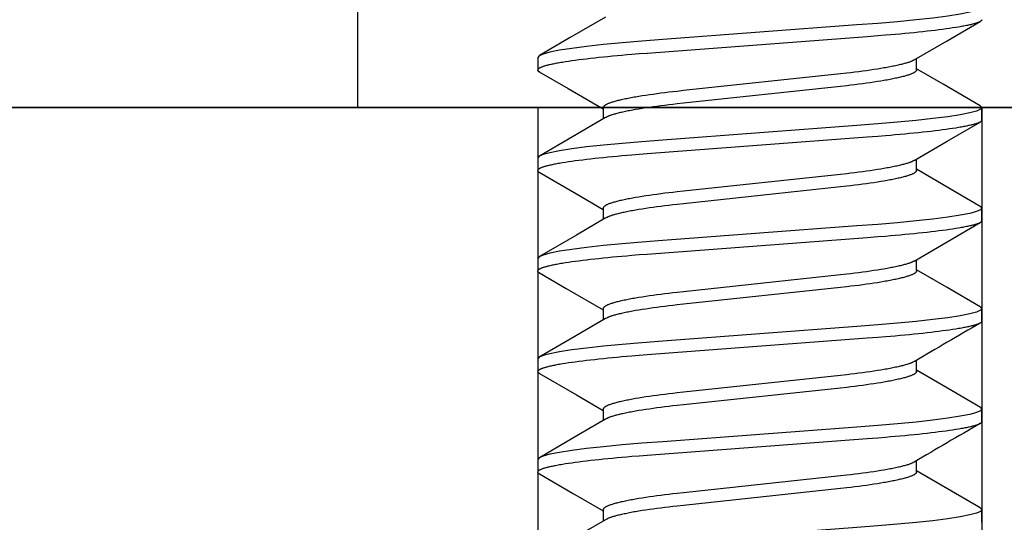
# Model space of a CAD drawing. Extents: x -1 to 19, y -7.5 to 8.8.
# Drawn here: x 4.8 to 5.1, y -3.7 to -3.6 of the extents above; entities that cross this region are included whole.
import ezdxf

# ---------------------------------------------------------------- set-up
doc = ezdxf.new("R2010")
doc.units = 0
doc.header["$MEASUREMENT"] = 0
for name, color, linetype in [('BASE', 7, 'Continuous'), ('HDW-MAGNET', 7, 'Continuous'), ('MAGNET', 7, 'Continuous'), ('TOWERS-2', 7, 'Continuous')]:
    doc.layers.add(name, color=color, linetype=linetype)

msp = doc.modelspace()

# ---------------------------------------------------------------- linework, layer by layer
at = {"layer": 'BASE', "color": 7, "linetype": 'Continuous'}
msp.add_line((1.25009, -3.5957), (7.00009, -3.5957), dxfattribs=at)
at = {"layer": 'BASE', "color": 8, "linetype": 'Continuous'}
for p, q in [((4.95609, -3.5957), (4.95609, -4.36133)), ((5.09409, -3.5957), (5.09409, -4.36133))]:
    msp.add_line(p, q, dxfattribs=at)
at = {"layer": 'HDW-MAGNET', "color": 8, "linetype": 'Continuous'}
for p, q in [((4.95609, -3.58008), (4.95609, -3.58398)), ((5.0738, -3.58398), (5.0738, -3.58047)), ((4.97639, -3.5957), (4.97639, -3.59922)), ((5.09409, -3.59961), (5.09409, -3.5957)), ((4.95609, -3.61133), (4.95609, -3.61523)), ((5.0738, -3.61523), (5.0738, -3.61172)), ((4.97639, -3.62695), (4.97639, -3.63047)), ((5.09409, -3.63086), (5.09409, -3.62695)), ((4.95609, -3.64258), (4.95609, -3.64648)), ((5.0738, -3.64648), (5.0738, -3.64297)), ((4.97639, -3.6582), (4.97639, -3.66172)), ((5.09409, -3.66211), (5.09409, -3.6582)), ((4.95609, -3.67383), (4.95609, -3.67773)), ((5.0738, -3.67773), (5.0738, -3.67422)), ((4.97639, -3.68945), (4.97639, -3.69297)), ((5.09409, -3.69336), (5.09409, -3.68945)), ((4.95609, -3.70508), (4.95609, -3.70898)), ((5.0738, -3.70898), (5.0738, -3.70546)), ((4.97639, -3.7207), (4.97639, -3.72422)), ((5.09409, -3.72461), (5.09409, -3.7207))]:
    msp.add_line(p, q, dxfattribs=at)
for points in [[(5.09357, -3.5639), (5.09369, -3.56395), (5.09409, -3.56445), (5.09369, -3.56496), (5.09243, -3.5655), (5.09031, -3.56607), (5.08731, -3.56666), (5.08349, -3.56726), (5.0789, -3.56785), (5.07366, -3.56843), (5.06789, -3.56898), (5.06172, -3.5695), (5.0552, -3.56999), (4.99499, -3.57454), (4.98847, -3.57503), (4.9823, -3.57555), (4.97653, -3.5761), (4.97129, -3.57668), (4.9667, -3.57727), (4.96288, -3.57787), (4.95988, -3.57846), (4.95775, -3.57903), (4.9565, -3.57957), (4.95609, -3.58008)], [(5.09409, -3.56836), (5.09403, -3.56848), (5.094, -3.56855), (5.09395, -3.56861), (5.0939, -3.56867), (5.09384, -3.56874), (5.09377, -3.5688), (5.09368, -3.56887), (5.09357, -3.56893), (5.09345, -3.569), (5.09332, -3.56907), (5.09317, -3.56913), (5.093, -3.5692), (5.09282, -3.56927), (5.09263, -3.56934), (5.09242, -3.56941), (5.0922, -3.56948), (5.09197, -3.56955), (5.09172, -3.56962), (5.09146, -3.56969), (5.09119, -3.56976), (5.09091, -3.56983), (5.09061, -3.56991), (5.09029, -3.56998), (5.08997, -3.57005), (5.08963, -3.57012), (5.08927, -3.5702), (5.08891, -3.57027), (5.08853, -3.57034), (5.08813, -3.57042), (5.08772, -3.57049), (5.0873, -3.57057), (5.08687, -3.57064), (5.08597, -3.57079), (5.08501, -3.57094), (5.08401, -3.57109), (5.08296, -3.57124), (5.08186, -3.57138), (5.08072, -3.57153), (5.07953, -3.57168), (5.0783, -3.57183), (5.07704, -3.57197), (5.07573, -3.57212), (5.07439, -3.57226), (5.07301, -3.5724), (5.0716, -3.57254), (5.07016, -3.57268), (5.06869, -3.57281), (5.06719, -3.57295), (5.06567, -3.57308), (5.06412, -3.57321), (5.06175, -3.5734), (5.0585, -3.57365), (4.99005, -3.57882), (4.98764, -3.57901), (4.98529, -3.5792), (4.98375, -3.57933), (4.98224, -3.57946), (4.98076, -3.5796), (4.9793, -3.57973), (4.97788, -3.57987), (4.97648, -3.58001), (4.97512, -3.58016), (4.9738, -3.5803), (4.97251, -3.58044), (4.97126, -3.58059), (4.97006, -3.58074), (4.96889, -3.58088), (4.96777, -3.58103), (4.9667, -3.58118), (4.96567, -3.58133), (4.96469, -3.58148), (4.96376, -3.58163), (4.96332, -3.5817), (4.96288, -3.58178), (4.96246, -3.58185), (4.96206, -3.58192), (4.96166, -3.582), (4.96128, -3.58207), (4.96091, -3.58215), (4.96056, -3.58222), (4.96022, -3.58229), (4.95989, -3.58236), (4.95958, -3.58244), (4.95928, -3.58251), (4.95899, -3.58258), (4.95872, -3.58265), (4.95846, -3.58272), (4.95822, -3.58279), (4.95799, -3.58286), (4.95777, -3.58293), (4.95756, -3.583), (4.95737, -3.58307), (4.95719, -3.58314), (4.95703, -3.58321), (4.95688, -3.58328), (4.95674, -3.58334), (4.95662, -3.58341), (4.95651, -3.58347), (4.95641, -3.58354), (4.95633, -3.5836), (4.95627, -3.58367), (4.95621, -3.58373), (4.95617, -3.58379), (4.95613, -3.58385), (4.9561, -3.5839), (4.95609, -3.58396), (4.95608, -3.58401), (4.95607, -3.58406), (4.95607, -3.58411), (4.95608, -3.58415), (4.9561, -3.58419), (4.95612, -3.58423), (4.95615, -3.58427), (4.95618, -3.58431), (4.95622, -3.58434), (4.95627, -3.58437), (4.95632, -3.5844), (4.95637, -3.58443), (4.95649, -3.58448), (4.95662, -3.58454)], [(4.9771, -3.56755), (4.96621, -3.57392), (4.95659, -3.57952)], [(5.07308, -3.58089), (5.08332, -3.5749), (5.09359, -3.56892)], [(5.07299, -3.58089), (5.07278, -3.58101), (5.07266, -3.58108), (5.07255, -3.58114), (5.07242, -3.5812), (5.07229, -3.58127), (5.07214, -3.58134), (5.07197, -3.5814), (5.07179, -3.58147), (5.0716, -3.58154), (5.07139, -3.58162), (5.07116, -3.58169), (5.07091, -3.58177), (5.07065, -3.58184), (5.07038, -3.58192), (5.07009, -3.582), (5.06979, -3.58208), (5.06947, -3.58217), (5.06914, -3.58225), (5.06879, -3.58234), (5.06843, -3.58242), (5.06806, -3.58251), (5.06767, -3.5826), (5.06727, -3.58268), (5.06686, -3.58277), (5.06644, -3.58286), (5.066, -3.58294), (5.06556, -3.58303), (5.0651, -3.58312), (5.06463, -3.5832), (5.06415, -3.58329), (5.06366, -3.58337), (5.06266, -3.58354), (5.06161, -3.58371), (5.06053, -3.58388), (5.05941, -3.58405), (5.05827, -3.58421), (5.05709, -3.58437), (5.05588, -3.58453), (5.05465, -3.58469), (5.05338, -3.58484), (5.0521, -3.58499), (5.05012, -3.58521), (5.00142, -3.59042), (4.9994, -3.59064), (4.99809, -3.59079), (4.9968, -3.59094), (4.99554, -3.59109), (4.99431, -3.59125), (4.9931, -3.59141), (4.99192, -3.59157), (4.99077, -3.59173), (4.98966, -3.5919), (4.98857, -3.59207), (4.98753, -3.59224), (4.98652, -3.59241), (4.98603, -3.59249), (4.98556, -3.59258), (4.98509, -3.59267), (4.98463, -3.59275), (4.98419, -3.59284), (4.98375, -3.59292), (4.98333, -3.59301), (4.98292, -3.5931), (4.98252, -3.59319), (4.98213, -3.59327), (4.98175, -3.59336), (4.98139, -3.59345), (4.98103, -3.59353), (4.9807, -3.59362), (4.98037, -3.5937), (4.98006, -3.59379), (4.97976, -3.59388), (4.97947, -3.59396), (4.97919, -3.59405), (4.97893, -3.59413), (4.97868, -3.59421), (4.97844, -3.5943), (4.97822, -3.59438), (4.97801, -3.59446), (4.97781, -3.59455), (4.97762, -3.59463), (4.97745, -3.59471), (4.97729, -3.59479), (4.97714, -3.59487), (4.97701, -3.59495), (4.97689, -3.59503), (4.97679, -3.5951), (4.97671, -3.59518), (4.97664, -3.59526), (4.97658, -3.59533), (4.97653, -3.59541), (4.97649, -3.59548), (4.97645, -3.59555), (4.97639, -3.5957)], [(4.95658, -3.58454), (4.96557, -3.58977), (4.97639, -3.59609)], [(5.0738, -3.58398), (5.07374, -3.58413), (5.0737, -3.58421), (5.07366, -3.58428), (5.07361, -3.58435), (5.07355, -3.58443), (5.07348, -3.58451), (5.0734, -3.58458), (5.07329, -3.58466), (5.07318, -3.58474), (5.07305, -3.58482), (5.0729, -3.5849), (5.07274, -3.58498), (5.07257, -3.58506), (5.07238, -3.58514), (5.07218, -3.58522), (5.07197, -3.58531), (5.07174, -3.58539), (5.07151, -3.58547), (5.07126, -3.58556), (5.07099, -3.58564), (5.07072, -3.58573), (5.07043, -3.58581), (5.07013, -3.5859), (5.06982, -3.58598), (5.06949, -3.58607), (5.06915, -3.58615), (5.0688, -3.58624), (5.06844, -3.58633), (5.06806, -3.58641), (5.06767, -3.5865), (5.06727, -3.58659), (5.06686, -3.58667), (5.06644, -3.58676), (5.066, -3.58685), (5.06556, -3.58694), (5.0651, -3.58702), (5.06463, -3.58711), (5.06415, -3.58719), (5.06366, -3.58728), (5.06266, -3.58745), (5.06161, -3.58762), (5.06053, -3.58779), (5.05941, -3.58795), (5.05827, -3.58812), (5.05709, -3.58828), (5.05588, -3.58844), (5.05465, -3.58859), (5.05338, -3.58875), (5.0521, -3.5889), (5.05012, -3.58912), (5.00142, -3.59433), (4.9994, -3.59455), (4.99809, -3.5947), (4.9968, -3.59485), (4.99554, -3.595), (4.99431, -3.59516), (4.9931, -3.59531), (4.99192, -3.59548), (4.99077, -3.59564), (4.98966, -3.59581), (4.98858, -3.59597), (4.98753, -3.59614), (4.98652, -3.59631), (4.98603, -3.5964), (4.98556, -3.59649), (4.98509, -3.59657), (4.98463, -3.59666), (4.98418, -3.59674), (4.98375, -3.59683), (4.98333, -3.59692), (4.98292, -3.597), (4.98252, -3.59709), (4.98213, -3.59718), (4.98176, -3.59726), (4.9814, -3.59735), (4.98105, -3.59743), (4.98072, -3.59752), (4.9804, -3.5976), (4.9801, -3.59768), (4.97981, -3.59776), (4.97953, -3.59784), (4.97927, -3.59792), (4.97903, -3.598), (4.9788, -3.59807), (4.97859, -3.59814), (4.97839, -3.59821), (4.97821, -3.59828), (4.97805, -3.59835), (4.9779, -3.59842), (4.97777, -3.59848), (4.97764, -3.59855), (4.97752, -3.59861), (4.97731, -3.59873), (4.9772, -3.5988)], [(5.0936, -3.59515), (5.08206, -3.58842), (5.0738, -3.58359)], [(5.09357, -3.59515), (5.09369, -3.5952), (5.09409, -3.5957), (5.09369, -3.59621), (5.09243, -3.59675), (5.09031, -3.59732), (5.08731, -3.59791), (5.08349, -3.59851), (5.0789, -3.5991), (5.07366, -3.59968), (5.06789, -3.60023), (5.06172, -3.60075), (5.0552, -3.60124), (4.99499, -3.60579), (4.98847, -3.60628), (4.9823, -3.6068), (4.97653, -3.60735), (4.97129, -3.60793), (4.9667, -3.60852), (4.96288, -3.60912), (4.95988, -3.60971), (4.95775, -3.61028), (4.9565, -3.61082), (4.95609, -3.61133)], [(5.09409, -3.59961), (5.09403, -3.59973), (5.094, -3.5998), (5.09395, -3.59986), (5.0939, -3.59992), (5.09384, -3.59999), (5.09377, -3.60005), (5.09368, -3.60012), (5.09357, -3.60018), (5.09345, -3.60025), (5.09332, -3.60032), (5.09317, -3.60038), (5.093, -3.60045), (5.09282, -3.60052), (5.09263, -3.60059), (5.09242, -3.60066), (5.0922, -3.60073), (5.09197, -3.6008), (5.09172, -3.60087), (5.09146, -3.60094), (5.09119, -3.60101), (5.09091, -3.60108), (5.09061, -3.60116), (5.09029, -3.60123), (5.08997, -3.6013), (5.08963, -3.60137), (5.08927, -3.60145), (5.08891, -3.60152), (5.08853, -3.60159), (5.08813, -3.60167), (5.08772, -3.60174), (5.0873, -3.60182), (5.08687, -3.60189), (5.08597, -3.60204), (5.08501, -3.60219), (5.08401, -3.60234), (5.08296, -3.60249), (5.08186, -3.60263), (5.08072, -3.60278), (5.07953, -3.60293), (5.0783, -3.60308), (5.07704, -3.60322), (5.07573, -3.60337), (5.07439, -3.60351), (5.07301, -3.60365), (5.0716, -3.60379), (5.07016, -3.60393), (5.06869, -3.60406), (5.06719, -3.6042), (5.06567, -3.60433), (5.06412, -3.60446), (5.06175, -3.60465), (5.0585, -3.6049), (4.99005, -3.61007), (4.98764, -3.61026), (4.98529, -3.61045), (4.98375, -3.61058), (4.98224, -3.61071), (4.98076, -3.61085), (4.9793, -3.61098), (4.97788, -3.61112), (4.97648, -3.61126), (4.97512, -3.61141), (4.9738, -3.61155), (4.97251, -3.61169), (4.97126, -3.61184), (4.97006, -3.61199), (4.96889, -3.61213), (4.96777, -3.61228), (4.9667, -3.61243), (4.96567, -3.61258), (4.96469, -3.61273), (4.96376, -3.61288), (4.96332, -3.61295), (4.96288, -3.61303), (4.96246, -3.6131), (4.96206, -3.61317), (4.96166, -3.61325), (4.96128, -3.61332), (4.96091, -3.6134), (4.96056, -3.61347), (4.96022, -3.61354), (4.95989, -3.61361), (4.95958, -3.61369), (4.95928, -3.61376), (4.95899, -3.61383), (4.95872, -3.6139), (4.95846, -3.61397), (4.95822, -3.61404), (4.95799, -3.61411), (4.95777, -3.61418), (4.95756, -3.61425), (4.95737, -3.61432), (4.95719, -3.61439), (4.95703, -3.61446), (4.95688, -3.61453), (4.95674, -3.61459), (4.95662, -3.61466), (4.95651, -3.61472), (4.95641, -3.61479), (4.95633, -3.61485), (4.95627, -3.61492), (4.95621, -3.61498), (4.95617, -3.61504), (4.95613, -3.6151), (4.9561, -3.61515), (4.95609, -3.61521), (4.95608, -3.61526), (4.95607, -3.61531), (4.95607, -3.61536), (4.95608, -3.6154), (4.9561, -3.61544), (4.95612, -3.61548), (4.95615, -3.61552), (4.95618, -3.61556), (4.95622, -3.61559), (4.95627, -3.61562), (4.95632, -3.61565), (4.95638, -3.61568), (4.95649, -3.61574), (4.95662, -3.61579)], [(4.97711, -3.5988), (4.96687, -3.60478), (4.95659, -3.61077)], [(5.07307, -3.61214), (5.08331, -3.60615), (5.09359, -3.60017)], [(5.07298, -3.61214), (5.07277, -3.61227), (5.07266, -3.61233), (5.07254, -3.61239), (5.07242, -3.61246), (5.07228, -3.61252), (5.07213, -3.61259), (5.07197, -3.61265), (5.07179, -3.61272), (5.0716, -3.61279), (5.07138, -3.61287), (5.07116, -3.61294), (5.07091, -3.61302), (5.07065, -3.61309), (5.07038, -3.61317), (5.07009, -3.61325), (5.06979, -3.61333), (5.06947, -3.61342), (5.06914, -3.6135), (5.06879, -3.61359), (5.06843, -3.61367), (5.06806, -3.61376), (5.06767, -3.61385), (5.06727, -3.61393), (5.06686, -3.61402), (5.06644, -3.61411), (5.066, -3.61419), (5.06556, -3.61428), (5.0651, -3.61437), (5.06463, -3.61445), (5.06415, -3.61454), (5.06366, -3.61462), (5.06266, -3.61479), (5.06161, -3.61496), (5.06053, -3.61513), (5.05941, -3.6153), (5.05827, -3.61546), (5.05709, -3.61562), (5.05588, -3.61578), (5.05465, -3.61594), (5.05338, -3.61609), (5.0521, -3.61624), (5.05012, -3.61646), (5.00142, -3.62167), (4.9994, -3.62189), (4.99809, -3.62204), (4.9968, -3.62219), (4.99554, -3.62234), (4.99431, -3.6225), (4.9931, -3.62266), (4.99192, -3.62282), (4.99077, -3.62298), (4.98966, -3.62315), (4.98857, -3.62332), (4.98753, -3.62349), (4.98652, -3.62366), (4.98603, -3.62374), (4.98556, -3.62383), (4.98509, -3.62392), (4.98463, -3.624), (4.98419, -3.62409), (4.98375, -3.62417), (4.98333, -3.62426), (4.98292, -3.62435), (4.98252, -3.62444), (4.98213, -3.62452), (4.98175, -3.62461), (4.98139, -3.6247), (4.98103, -3.62478), (4.9807, -3.62487), (4.98037, -3.62495), (4.98006, -3.62504), (4.97976, -3.62513), (4.97947, -3.62521), (4.97919, -3.6253), (4.97893, -3.62538), (4.97868, -3.62546), (4.97844, -3.62555), (4.97822, -3.62563), (4.97801, -3.62571), (4.97781, -3.6258), (4.97762, -3.62588), (4.97745, -3.62596), (4.97729, -3.62604), (4.97714, -3.62612), (4.97701, -3.6262), (4.97689, -3.62628), (4.97679, -3.62635), (4.97671, -3.62643), (4.97664, -3.62651), (4.97658, -3.62658), (4.97653, -3.62666), (4.97649, -3.62673), (4.97645, -3.6268), (4.97639, -3.62695)], [(4.95658, -3.61579), (4.96812, -3.62251), (4.97639, -3.62734)], [(5.0738, -3.61523), (5.07374, -3.61538), (5.0737, -3.61546), (5.07366, -3.61553), (5.07361, -3.6156), (5.07355, -3.61568), (5.07348, -3.61576), (5.0734, -3.61583), (5.07329, -3.61591), (5.07318, -3.61599), (5.07305, -3.61607), (5.0729, -3.61615), (5.07274, -3.61623), (5.07257, -3.61631), (5.07238, -3.61639), (5.07218, -3.61647), (5.07197, -3.61656), (5.07174, -3.61664), (5.07151, -3.61672), (5.07126, -3.61681), (5.07099, -3.61689), (5.07072, -3.61698), (5.07043, -3.61706), (5.07013, -3.61715), (5.06982, -3.61723), (5.06949, -3.61732), (5.06915, -3.6174), (5.0688, -3.61749), (5.06844, -3.61758), (5.06806, -3.61766), (5.06767, -3.61775), (5.06727, -3.61784), (5.06686, -3.61792), (5.06644, -3.61801), (5.066, -3.6181), (5.06556, -3.61819), (5.0651, -3.61827), (5.06463, -3.61836), (5.06415, -3.61844), (5.06366, -3.61853), (5.06266, -3.6187), (5.06161, -3.61887), (5.06053, -3.61904), (5.05941, -3.6192), (5.05827, -3.61937), (5.05709, -3.61953), (5.05588, -3.61969), (5.05465, -3.61984), (5.05338, -3.62), (5.0521, -3.62015), (5.05012, -3.62037), (5.00142, -3.62558), (4.9994, -3.6258), (4.99809, -3.62595), (4.9968, -3.6261), (4.99554, -3.62625), (4.99431, -3.62641), (4.9931, -3.62656), (4.99192, -3.62673), (4.99077, -3.62689), (4.98966, -3.62706), (4.98858, -3.62722), (4.98753, -3.62739), (4.98652, -3.62756), (4.98603, -3.62765), (4.98556, -3.62774), (4.98509, -3.62782), (4.98463, -3.62791), (4.98418, -3.62799), (4.98375, -3.62808), (4.98333, -3.62817), (4.98292, -3.62825), (4.98252, -3.62834), (4.98213, -3.62843), (4.98176, -3.62851), (4.9814, -3.6286), (4.98105, -3.62868), (4.98072, -3.62877), (4.9804, -3.62885), (4.98009, -3.62893), (4.9798, -3.62902), (4.97953, -3.62909), (4.97927, -3.62917), (4.97902, -3.62925), (4.97879, -3.62932), (4.97858, -3.6294), (4.97838, -3.62947), (4.9782, -3.62954), (4.97803, -3.62961), (4.97788, -3.62968), (4.97774, -3.62974), (4.97762, -3.62981), (4.9775, -3.62987), (4.97728, -3.63), (4.97717, -3.63006)], [(5.0936, -3.6264), (5.08333, -3.62041), (5.0738, -3.61484)], [(5.09357, -3.6264), (5.09369, -3.62645), (5.09409, -3.62695), (5.09369, -3.62746), (5.09243, -3.628), (5.09031, -3.62857), (5.08731, -3.62916), (5.08349, -3.62976), (5.0789, -3.63035), (5.07366, -3.63093), (5.06789, -3.63148), (5.06172, -3.632), (5.0552, -3.63249), (4.99499, -3.63704), (4.98847, -3.63753), (4.9823, -3.63805), (4.97653, -3.6386), (4.97129, -3.63918), (4.9667, -3.63977), (4.96288, -3.64037), (4.95988, -3.64096), (4.95775, -3.64153), (4.9565, -3.64207), (4.95609, -3.64258)], [(5.09409, -3.63086), (5.09403, -3.63098), (5.094, -3.63105), (5.09395, -3.63111), (5.0939, -3.63117), (5.09384, -3.63124), (5.09377, -3.6313), (5.09368, -3.63137), (5.09357, -3.63143), (5.09345, -3.6315), (5.09332, -3.63157), (5.09317, -3.63163), (5.093, -3.6317), (5.09282, -3.63177), (5.09263, -3.63184), (5.09242, -3.63191), (5.0922, -3.63198), (5.09197, -3.63205), (5.09172, -3.63212), (5.09146, -3.63219), (5.09119, -3.63226), (5.09091, -3.63233), (5.09061, -3.63241), (5.09029, -3.63248), (5.08997, -3.63255), (5.08963, -3.63262), (5.08927, -3.6327), (5.08891, -3.63277), (5.08853, -3.63284), (5.08813, -3.63292), (5.08772, -3.63299), (5.0873, -3.63307), (5.08687, -3.63314), (5.08597, -3.63329), (5.08501, -3.63344), (5.08401, -3.63359), (5.08296, -3.63374), (5.08186, -3.63388), (5.08072, -3.63403), (5.07953, -3.63418), (5.0783, -3.63433), (5.07704, -3.63447), (5.07573, -3.63462), (5.07439, -3.63476), (5.07301, -3.6349), (5.0716, -3.63504), (5.07016, -3.63518), (5.06869, -3.63531), (5.06719, -3.63545), (5.06567, -3.63558), (5.06412, -3.63571), (5.06175, -3.6359), (5.0585, -3.63615), (4.99005, -3.64132), (4.98764, -3.64151), (4.98529, -3.6417), (4.98375, -3.64183), (4.98224, -3.64196), (4.98076, -3.6421), (4.9793, -3.64223), (4.97788, -3.64237), (4.97648, -3.64251), (4.97512, -3.64266), (4.9738, -3.6428), (4.97251, -3.64294), (4.97126, -3.64309), (4.97006, -3.64324), (4.96889, -3.64338), (4.96777, -3.64353), (4.9667, -3.64368), (4.96567, -3.64383), (4.96469, -3.64398), (4.96376, -3.64413), (4.96332, -3.6442), (4.96288, -3.64428), (4.96246, -3.64435), (4.96206, -3.64442), (4.96166, -3.6445), (4.96128, -3.64457), (4.96091, -3.64465), (4.96056, -3.64472), (4.96022, -3.64479), (4.95989, -3.64486), (4.95958, -3.64494), (4.95928, -3.64501), (4.95899, -3.64508), (4.95872, -3.64515), (4.95846, -3.64522), (4.95822, -3.64529), (4.95799, -3.64536), (4.95777, -3.64543), (4.95756, -3.6455), (4.95737, -3.64557), (4.95719, -3.64564), (4.95703, -3.64571), (4.95688, -3.64578), (4.95674, -3.64584), (4.95662, -3.64591), (4.95651, -3.64597), (4.95641, -3.64604), (4.95633, -3.6461), (4.95627, -3.64617), (4.95621, -3.64623), (4.95617, -3.64629), (4.95613, -3.64635), (4.9561, -3.6464), (4.95609, -3.64646), (4.95608, -3.64651), (4.95607, -3.64656), (4.95607, -3.64661), (4.95608, -3.64665), (4.9561, -3.64669), (4.95612, -3.64673), (4.95615, -3.64677), (4.95619, -3.64681), (4.95623, -3.64684), (4.95628, -3.64687), (4.95633, -3.6469), (4.95638, -3.64693), (4.9565, -3.64699), (4.95663, -3.64704)], [(4.97708, -3.63006), (4.96811, -3.63531), (4.95659, -3.64202)], [(5.07309, -3.64338), (5.08333, -3.6374), (5.09361, -3.63141)], [(5.073, -3.64338), (5.07279, -3.64351), (5.07267, -3.64357), (5.07256, -3.64364), (5.07243, -3.6437), (5.07229, -3.64377), (5.07214, -3.64383), (5.07198, -3.6439), (5.0718, -3.64397), (5.0716, -3.64404), (5.07139, -3.64411), (5.07116, -3.64419), (5.07092, -3.64427), (5.07066, -3.64434), (5.07038, -3.64442), (5.07009, -3.6445), (5.06979, -3.64458), (5.06947, -3.64467), (5.06914, -3.64475), (5.06879, -3.64484), (5.06843, -3.64492), (5.06806, -3.64501), (5.06767, -3.6451), (5.06727, -3.64518), (5.06686, -3.64527), (5.06644, -3.64536), (5.066, -3.64544), (5.06556, -3.64553), (5.0651, -3.64562), (5.06463, -3.6457), (5.06415, -3.64579), (5.06366, -3.64587), (5.06266, -3.64604), (5.06161, -3.64621), (5.06053, -3.64638), (5.05941, -3.64655), (5.05827, -3.64671), (5.05709, -3.64687), (5.05588, -3.64703), (5.05465, -3.64719), (5.05338, -3.64734), (5.0521, -3.64749), (5.05012, -3.64771), (5.00142, -3.65292), (4.9994, -3.65314), (4.99809, -3.65329), (4.9968, -3.65344), (4.99554, -3.65359), (4.99431, -3.65375), (4.9931, -3.65391), (4.99192, -3.65407), (4.99077, -3.65423), (4.98966, -3.6544), (4.98857, -3.65457), (4.98753, -3.65474), (4.98652, -3.65491), (4.98603, -3.65499), (4.98556, -3.65508), (4.98509, -3.65517), (4.98463, -3.65525), (4.98419, -3.65534), (4.98375, -3.65542), (4.98333, -3.65551), (4.98292, -3.6556), (4.98252, -3.65569), (4.98213, -3.65577), (4.98175, -3.65586), (4.98139, -3.65595), (4.98103, -3.65603), (4.9807, -3.65612), (4.98037, -3.6562), (4.98006, -3.65629), (4.97976, -3.65638), (4.97947, -3.65646), (4.97919, -3.65655), (4.97893, -3.65663), (4.97868, -3.65671), (4.97844, -3.6568), (4.97822, -3.65688), (4.97801, -3.65696), (4.97781, -3.65705), (4.97762, -3.65713), (4.97745, -3.65721), (4.97729, -3.65729), (4.97714, -3.65737), (4.97701, -3.65745), (4.97689, -3.65753), (4.97679, -3.6576), (4.97671, -3.65768), (4.97664, -3.65776), (4.97658, -3.65783), (4.97653, -3.65791), (4.97649, -3.65798), (4.97645, -3.65805), (4.97639, -3.6582)], [(5.0738, -3.64648), (5.07374, -3.64663), (5.0737, -3.64671), (5.07366, -3.64678), (5.07361, -3.64685), (5.07355, -3.64693), (5.07348, -3.64701), (5.0734, -3.64708), (5.07329, -3.64716), (5.07318, -3.64724), (5.07305, -3.64732), (5.0729, -3.6474), (5.07274, -3.64748), (5.07257, -3.64756), (5.07238, -3.64764), (5.07218, -3.64772), (5.07197, -3.64781), (5.07174, -3.64789), (5.07151, -3.64797), (5.07126, -3.64806), (5.07099, -3.64814), (5.07072, -3.64823), (5.07043, -3.64831), (5.07013, -3.6484), (5.06982, -3.64848), (5.06949, -3.64857), (5.06915, -3.64865), (5.0688, -3.64874), (5.06844, -3.64883), (5.06806, -3.64891), (5.06767, -3.649), (5.06727, -3.64909), (5.06686, -3.64917), (5.06644, -3.64926), (5.066, -3.64935), (5.06556, -3.64944), (5.0651, -3.64952), (5.06463, -3.64961), (5.06415, -3.64969), (5.06366, -3.64978), (5.06266, -3.64995), (5.06161, -3.65012), (5.06053, -3.65029), (5.05941, -3.65045), (5.05827, -3.65062), (5.05709, -3.65078), (5.05588, -3.65094), (5.05465, -3.65109), (5.05338, -3.65125), (5.0521, -3.6514), (5.05012, -3.65162), (5.00142, -3.65683), (4.9994, -3.65705), (4.99809, -3.6572), (4.9968, -3.65735), (4.99554, -3.6575), (4.99431, -3.65766), (4.9931, -3.65781), (4.99192, -3.65798), (4.99077, -3.65814), (4.98966, -3.65831), (4.98858, -3.65847), (4.98753, -3.65864), (4.98652, -3.65881), (4.98603, -3.6589), (4.98556, -3.65899), (4.98509, -3.65907), (4.98463, -3.65916), (4.98418, -3.65924), (4.98375, -3.65933), (4.98333, -3.65942), (4.98292, -3.6595), (4.98252, -3.65959), (4.98213, -3.65968), (4.98176, -3.65976), (4.9814, -3.65985), (4.98105, -3.65993), (4.98072, -3.66002), (4.9804, -3.6601), (4.9801, -3.66018), (4.97981, -3.66026), (4.97953, -3.66034), (4.97927, -3.66042), (4.97903, -3.6605), (4.9788, -3.66057), (4.97859, -3.66064), (4.97839, -3.66072), (4.97821, -3.66078), (4.97805, -3.66085), (4.9779, -3.66092), (4.97776, -3.66098), (4.97763, -3.66105), (4.97752, -3.66111), (4.9773, -3.66124), (4.97719, -3.6613)], [(5.09359, -3.65764), (5.08332, -3.65166), (5.0738, -3.64609)], [(4.95659, -3.64704), (4.96493, -3.65189), (4.97639, -3.65859)], [(5.09355, -3.65764), (5.09369, -3.6577), (5.09409, -3.6582), (5.09369, -3.65871), (5.09243, -3.65925), (5.09031, -3.65982), (5.08731, -3.66041), (5.08349, -3.66101), (5.0789, -3.6616), (5.07366, -3.66218), (5.06789, -3.66273), (5.06172, -3.66325), (5.0552, -3.66374), (4.99499, -3.66829), (4.98847, -3.66878), (4.9823, -3.6693), (4.97653, -3.66985), (4.97129, -3.67043), (4.9667, -3.67102), (4.96288, -3.67162), (4.95988, -3.67221), (4.95775, -3.67278), (4.9565, -3.67332), (4.95609, -3.67383)], [(4.97711, -3.6613), (4.96812, -3.66655), (4.95658, -3.67327)], [(5.09409, -3.66211), (5.09403, -3.66223), (5.094, -3.6623), (5.09395, -3.66236), (5.0939, -3.66242), (5.09384, -3.66249), (5.09377, -3.66255), (5.09368, -3.66262), (5.09357, -3.66268), (5.09345, -3.66275), (5.09332, -3.66282), (5.09317, -3.66288), (5.093, -3.66295), (5.09282, -3.66302), (5.09263, -3.66309), (5.09242, -3.66316), (5.0922, -3.66323), (5.09197, -3.6633), (5.09172, -3.66337), (5.09146, -3.66344), (5.09119, -3.66351), (5.09091, -3.66358), (5.09061, -3.66366), (5.09029, -3.66373), (5.08997, -3.6638), (5.08963, -3.66387), (5.08927, -3.66395), (5.08891, -3.66402), (5.08853, -3.66409), (5.08813, -3.66417), (5.08772, -3.66424), (5.0873, -3.66432), (5.08687, -3.66439), (5.08597, -3.66454), (5.08501, -3.66469), (5.08401, -3.66484), (5.08296, -3.66499), (5.08186, -3.66513), (5.08072, -3.66528), (5.07953, -3.66543), (5.0783, -3.66558), (5.07704, -3.66572), (5.07573, -3.66587), (5.07439, -3.66601), (5.07301, -3.66615), (5.0716, -3.66629), (5.07016, -3.66643), (5.06869, -3.66656), (5.06719, -3.6667), (5.06567, -3.66683), (5.06412, -3.66696), (5.06175, -3.66715), (5.0585, -3.6674), (4.99005, -3.67257), (4.98764, -3.67276), (4.98529, -3.67295), (4.98375, -3.67308), (4.98224, -3.67321), (4.98076, -3.67335), (4.9793, -3.67348), (4.97788, -3.67362), (4.97648, -3.67376), (4.97512, -3.67391), (4.9738, -3.67405), (4.97251, -3.67419), (4.97126, -3.67434), (4.97006, -3.67449), (4.96889, -3.67463), (4.96777, -3.67478), (4.9667, -3.67493), (4.96567, -3.67508), (4.96469, -3.67523), (4.96376, -3.67538), (4.96332, -3.67545), (4.96288, -3.67553), (4.96246, -3.6756), (4.96206, -3.67567), (4.96166, -3.67575), (4.96128, -3.67582), (4.96091, -3.6759), (4.96056, -3.67597), (4.96022, -3.67604), (4.95989, -3.67611), (4.95958, -3.67619), (4.95928, -3.67626), (4.95899, -3.67633), (4.95872, -3.6764), (4.95846, -3.67647), (4.95822, -3.67654), (4.95799, -3.67661), (4.95777, -3.67668), (4.95756, -3.67675), (4.95737, -3.67682), (4.95719, -3.67689), (4.95703, -3.67696), (4.95688, -3.67703), (4.95674, -3.67709), (4.95662, -3.67716), (4.95651, -3.67722), (4.95641, -3.67729), (4.95633, -3.67735), (4.95627, -3.67742), (4.95621, -3.67748), (4.95617, -3.67754), (4.95613, -3.6776), (4.9561, -3.67765), (4.95609, -3.67771), (4.95608, -3.67776), (4.95607, -3.67781), (4.95607, -3.67786), (4.95608, -3.6779), (4.9561, -3.67794), (4.95612, -3.67799), (4.95615, -3.67802), (4.95619, -3.67806), (4.95623, -3.67809), (4.95628, -3.67813), (4.95633, -3.67816), (4.95639, -3.67819), (4.95651, -3.67824), (4.95664, -3.6783)], [(5.07301, -3.67463), (5.0728, -3.67475), (5.07269, -3.67482), (5.07257, -3.67488), (5.07244, -3.67495), (5.0723, -3.67501), (5.07215, -3.67508), (5.07199, -3.67515), (5.07181, -3.67522), (5.07161, -3.67529), (5.07139, -3.67536), (5.07117, -3.67544), (5.07092, -3.67551), (5.07066, -3.67559), (5.07038, -3.67567), (5.07009, -3.67575), (5.06979, -3.67583), (5.06947, -3.67592), (5.06914, -3.676), (5.06879, -3.67609), (5.06843, -3.67617), (5.06806, -3.67626), (5.06767, -3.67635), (5.06727, -3.67643), (5.06686, -3.67652), (5.06644, -3.67661), (5.066, -3.67669), (5.06556, -3.67678), (5.0651, -3.67687), (5.06463, -3.67695), (5.06415, -3.67704), (5.06366, -3.67712), (5.06266, -3.67729), (5.06161, -3.67746), (5.06053, -3.67763), (5.05941, -3.6778), (5.05827, -3.67796), (5.05709, -3.67812), (5.05588, -3.67828), (5.05465, -3.67844), (5.05338, -3.67859), (5.0521, -3.67874), (5.05012, -3.67896), (5.00142, -3.68417), (4.9994, -3.68439), (4.99809, -3.68454), (4.9968, -3.68469), (4.99554, -3.68484), (4.99431, -3.685), (4.9931, -3.68516), (4.99192, -3.68532), (4.99077, -3.68548), (4.98966, -3.68565), (4.98857, -3.68582), (4.98753, -3.68599), (4.98652, -3.68616), (4.98603, -3.68624), (4.98556, -3.68633), (4.98509, -3.68642), (4.98463, -3.6865), (4.98419, -3.68659), (4.98375, -3.68667), (4.98333, -3.68676), (4.98292, -3.68685), (4.98252, -3.68694), (4.98213, -3.68702), (4.98175, -3.68711), (4.98139, -3.6872), (4.98103, -3.68728), (4.9807, -3.68737), (4.98037, -3.68745), (4.98006, -3.68754), (4.97976, -3.68763), (4.97947, -3.68771), (4.97919, -3.6878), (4.97893, -3.68788), (4.97868, -3.68796), (4.97844, -3.68805), (4.97822, -3.68813), (4.97801, -3.68821), (4.97781, -3.6883), (4.97762, -3.68838), (4.97745, -3.68846), (4.97729, -3.68854), (4.97714, -3.68862), (4.97701, -3.6887), (4.97689, -3.68878), (4.97679, -3.68885), (4.97671, -3.68893), (4.97664, -3.68901), (4.97658, -3.68908), (4.97653, -3.68916), (4.97649, -3.68923), (4.97645, -3.6893), (4.97639, -3.68945)], [(4.9566, -3.6783), (4.96814, -3.68502), (4.97639, -3.68984)], [(5.0738, -3.67773), (5.07374, -3.67788), (5.0737, -3.67796), (5.07366, -3.67803), (5.07361, -3.6781), (5.07355, -3.67818), (5.07348, -3.67826), (5.0734, -3.67833), (5.07329, -3.67841), (5.07318, -3.67849), (5.07305, -3.67857), (5.0729, -3.67865), (5.07274, -3.67873), (5.07257, -3.67881), (5.07238, -3.67889), (5.07218, -3.67897), (5.07197, -3.67906), (5.07174, -3.67914), (5.07151, -3.67922), (5.07126, -3.67931), (5.07099, -3.67939), (5.07072, -3.67948), (5.07043, -3.67956), (5.07013, -3.67965), (5.06982, -3.67973), (5.06949, -3.67982), (5.06915, -3.6799), (5.0688, -3.67999), (5.06844, -3.68008), (5.06806, -3.68016), (5.06767, -3.68025), (5.06727, -3.68034), (5.06686, -3.68042), (5.06644, -3.68051), (5.066, -3.6806), (5.06556, -3.68069), (5.0651, -3.68077), (5.06463, -3.68086), (5.06415, -3.68094), (5.06366, -3.68103), (5.06266, -3.6812), (5.06161, -3.68137), (5.06053, -3.68154), (5.05941, -3.6817), (5.05827, -3.68187), (5.05709, -3.68203), (5.05588, -3.68219), (5.05465, -3.68234), (5.05338, -3.6825), (5.0521, -3.68265), (5.05012, -3.68287), (5.00142, -3.68808), (4.9994, -3.6883), (4.99809, -3.68845), (4.9968, -3.6886), (4.99554, -3.68875), (4.99431, -3.68891), (4.9931, -3.68906), (4.99192, -3.68923), (4.99077, -3.68939), (4.98966, -3.68956), (4.98858, -3.68972), (4.98753, -3.68989), (4.98652, -3.69006), (4.98603, -3.69015), (4.98556, -3.69024), (4.98509, -3.69032), (4.98463, -3.69041), (4.98418, -3.69049), (4.98375, -3.69058), (4.98333, -3.69067), (4.98292, -3.69075), (4.98252, -3.69084), (4.98213, -3.69093), (4.98176, -3.69101), (4.9814, -3.6911), (4.98105, -3.69118), (4.98072, -3.69127), (4.9804, -3.69135), (4.9801, -3.69143), (4.97981, -3.69151), (4.97953, -3.69159), (4.97927, -3.69167), (4.97903, -3.69175), (4.9788, -3.69182), (4.97859, -3.69189), (4.97839, -3.69196), (4.97821, -3.69203), (4.97805, -3.6921), (4.9779, -3.69217), (4.97776, -3.69223), (4.97764, -3.6923), (4.97752, -3.69236), (4.9773, -3.69249), (4.9772, -3.69255)], [(5.09362, -3.6889), (5.08463, -3.68367), (5.0738, -3.67734)], [(5.09358, -3.6889), (5.09369, -3.68895), (5.09409, -3.68945), (5.09369, -3.68996), (5.09243, -3.6905), (5.09031, -3.69107), (5.08731, -3.69166), (5.08349, -3.69226), (5.0789, -3.69285), (5.07366, -3.69343), (5.06789, -3.69398), (5.06172, -3.6945), (5.0552, -3.69499), (4.99499, -3.69954), (4.98847, -3.70003), (4.9823, -3.70055), (4.97653, -3.7011), (4.97129, -3.70168), (4.9667, -3.70227), (4.96288, -3.70287), (4.95988, -3.70346), (4.95775, -3.70403), (4.9565, -3.70457), (4.95609, -3.70508)], [(4.97711, -3.69255), (4.96877, -3.69742), (4.95659, -3.70452)], [(5.09409, -3.69336), (5.09403, -3.69348), (5.094, -3.69355), (5.09395, -3.69361), (5.0939, -3.69367), (5.09384, -3.69374), (5.09377, -3.6938), (5.09368, -3.69387), (5.09357, -3.69393), (5.09345, -3.694), (5.09332, -3.69407), (5.09317, -3.69413), (5.093, -3.6942), (5.09282, -3.69427), (5.09263, -3.69434), (5.09242, -3.69441), (5.0922, -3.69448), (5.09197, -3.69455), (5.09172, -3.69462), (5.09146, -3.69469), (5.09119, -3.69476), (5.09091, -3.69483), (5.09061, -3.69491), (5.09029, -3.69498), (5.08997, -3.69505), (5.08963, -3.69512), (5.08927, -3.6952), (5.08891, -3.69527), (5.08853, -3.69534), (5.08813, -3.69542), (5.08772, -3.69549), (5.0873, -3.69557), (5.08687, -3.69564), (5.08597, -3.69579), (5.08501, -3.69594), (5.08401, -3.69609), (5.08296, -3.69624), (5.08186, -3.69638), (5.08072, -3.69653), (5.07953, -3.69668), (5.0783, -3.69683), (5.07704, -3.69697), (5.07573, -3.69712), (5.07439, -3.69726), (5.07301, -3.6974), (5.0716, -3.69754), (5.07016, -3.69768), (5.06869, -3.69781), (5.06719, -3.69795), (5.06567, -3.69808), (5.06412, -3.69821), (5.06175, -3.6984), (5.0585, -3.69865), (4.99005, -3.70382), (4.98764, -3.70401), (4.98529, -3.7042), (4.98375, -3.70433), (4.98224, -3.70446), (4.98076, -3.7046), (4.9793, -3.70473), (4.97788, -3.70487), (4.97648, -3.70501), (4.97512, -3.70516), (4.9738, -3.7053), (4.97251, -3.70544), (4.97126, -3.70559), (4.97006, -3.70574), (4.96889, -3.70588), (4.96777, -3.70603), (4.9667, -3.70618), (4.96567, -3.70633), (4.96469, -3.70648), (4.96376, -3.70663), (4.96332, -3.7067), (4.96288, -3.70678), (4.96246, -3.70685), (4.96206, -3.70692), (4.96166, -3.707), (4.96128, -3.70707), (4.96091, -3.70715), (4.96056, -3.70722), (4.96022, -3.70729), (4.95989, -3.70736), (4.95958, -3.70744), (4.95928, -3.70751), (4.95899, -3.70758), (4.95872, -3.70765), (4.95846, -3.70772), (4.95822, -3.70779), (4.95799, -3.70786), (4.95777, -3.70793), (4.95756, -3.708), (4.95737, -3.70807), (4.95719, -3.70814), (4.95703, -3.70821), (4.95688, -3.70828), (4.95674, -3.70834), (4.95662, -3.70841), (4.95651, -3.70847), (4.95641, -3.70854), (4.95633, -3.7086), (4.95627, -3.70867), (4.95621, -3.70873), (4.95617, -3.70879), (4.95613, -3.70885), (4.9561, -3.7089), (4.95609, -3.70896), (4.95608, -3.70901), (4.95607, -3.70906), (4.95607, -3.70911), (4.95608, -3.70915), (4.9561, -3.70919), (4.95612, -3.70923), (4.95615, -3.70927), (4.95619, -3.70931), (4.95623, -3.70934), (4.95628, -3.70937), (4.95633, -3.70941), (4.95639, -3.70943), (4.95651, -3.70949), (4.95663, -3.70955)], [(5.07298, -3.7059), (5.07277, -3.70602), (5.07266, -3.70608), (5.07254, -3.70614), (5.07242, -3.70621), (5.07228, -3.70627), (5.07213, -3.70634), (5.07197, -3.7064), (5.07179, -3.70647), (5.0716, -3.70654), (5.07138, -3.70662), (5.07116, -3.70669), (5.07091, -3.70677), (5.07065, -3.70684), (5.07038, -3.70692), (5.07009, -3.707), (5.06979, -3.70708), (5.06947, -3.70717), (5.06914, -3.70725), (5.06879, -3.70734), (5.06843, -3.70742), (5.06806, -3.70751), (5.06767, -3.7076), (5.06727, -3.70768), (5.06686, -3.70777), (5.06644, -3.70786), (5.066, -3.70794), (5.06556, -3.70803), (5.0651, -3.70812), (5.06463, -3.7082), (5.06415, -3.70829), (5.06366, -3.70837), (5.06266, -3.70854), (5.06161, -3.70871), (5.06053, -3.70888), (5.05941, -3.70905), (5.05827, -3.70921), (5.05709, -3.70937), (5.05588, -3.70953), (5.05465, -3.70969), (5.05338, -3.70984), (5.0521, -3.70999), (5.05012, -3.71021), (5.00142, -3.71542), (4.9994, -3.71564), (4.99809, -3.71579), (4.9968, -3.71594), (4.99554, -3.71609), (4.99431, -3.71625), (4.9931, -3.71641), (4.99192, -3.71657), (4.99077, -3.71673), (4.98966, -3.7169), (4.98857, -3.71707), (4.98753, -3.71724), (4.98652, -3.71741), (4.98603, -3.71749), (4.98556, -3.71758), (4.98509, -3.71767), (4.98463, -3.71775), (4.98419, -3.71784), (4.98375, -3.71792), (4.98333, -3.71801), (4.98292, -3.7181), (4.98252, -3.71819), (4.98213, -3.71827), (4.98175, -3.71836), (4.98139, -3.71845), (4.98103, -3.71853), (4.9807, -3.71862), (4.98037, -3.7187), (4.98006, -3.71879), (4.97976, -3.71888), (4.97947, -3.71896), (4.97919, -3.71905), (4.97893, -3.71913), (4.97868, -3.71921), (4.97844, -3.7193), (4.97822, -3.71938), (4.97801, -3.71946), (4.97781, -3.71955), (4.97762, -3.71963), (4.97745, -3.71971), (4.97729, -3.71979), (4.97714, -3.71987), (4.97701, -3.71995), (4.97689, -3.72003), (4.97679, -3.7201), (4.97671, -3.72018), (4.97664, -3.72026), (4.97658, -3.72033), (4.97653, -3.72041), (4.97649, -3.72048), (4.97645, -3.72055), (4.97639, -3.7207)], [(4.95659, -3.70954), (4.96687, -3.71553), (4.97639, -3.72109)], [(5.0738, -3.70898), (5.07374, -3.70913), (5.0737, -3.70921), (5.07366, -3.70928), (5.07361, -3.70935), (5.07355, -3.70943), (5.07348, -3.70951), (5.0734, -3.70958), (5.07329, -3.70966), (5.07318, -3.70974), (5.07305, -3.70982), (5.0729, -3.7099), (5.07274, -3.70998), (5.07257, -3.71006), (5.07238, -3.71014), (5.07218, -3.71022), (5.07197, -3.71031), (5.07174, -3.71039), (5.07151, -3.71047), (5.07126, -3.71056), (5.07099, -3.71064), (5.07072, -3.71073), (5.07043, -3.71081), (5.07013, -3.7109), (5.06982, -3.71098), (5.06949, -3.71107), (5.06915, -3.71115), (5.0688, -3.71124), (5.06844, -3.71133), (5.06806, -3.71141), (5.06767, -3.7115), (5.06727, -3.71159), (5.06686, -3.71167), (5.06644, -3.71176), (5.066, -3.71185), (5.06556, -3.71194), (5.0651, -3.71202), (5.06463, -3.71211), (5.06415, -3.71219), (5.06366, -3.71228), (5.06266, -3.71245), (5.06161, -3.71262), (5.06053, -3.71279), (5.05941, -3.71295), (5.05827, -3.71312), (5.05709, -3.71328), (5.05588, -3.71344), (5.05465, -3.71359), (5.05338, -3.71375), (5.0521, -3.7139), (5.05012, -3.71412), (5.00142, -3.71933), (4.9994, -3.71955), (4.99809, -3.7197), (4.9968, -3.71985), (4.99554, -3.72), (4.99431, -3.72016), (4.9931, -3.72031), (4.99192, -3.72048), (4.99077, -3.72064), (4.98966, -3.72081), (4.98858, -3.72097), (4.98753, -3.72114), (4.98652, -3.72131), (4.98603, -3.7214), (4.98556, -3.72149), (4.98509, -3.72157), (4.98463, -3.72166), (4.98418, -3.72174), (4.98375, -3.72183), (4.98333, -3.72192), (4.98292, -3.722), (4.98252, -3.72209), (4.98213, -3.72218), (4.98176, -3.72226), (4.9814, -3.72235), (4.98105, -3.72243), (4.98072, -3.72252), (4.9804, -3.7226), (4.9801, -3.72268), (4.97981, -3.72276), (4.97953, -3.72284), (4.97927, -3.72292), (4.97903, -3.723), (4.9788, -3.72307), (4.97859, -3.72314), (4.97839, -3.72321), (4.97821, -3.72328), (4.97805, -3.72335), (4.9779, -3.72342), (4.97776, -3.72348), (4.97764, -3.72355), (4.97752, -3.72361), (4.9773, -3.72373), (4.9772, -3.7238)], [(5.09361, -3.72015), (5.08462, -3.71492), (5.0738, -3.70859)], [(5.09357, -3.72015), (5.09369, -3.7202), (5.09409, -3.7207), (5.09369, -3.72121), (5.09243, -3.72175), (5.09031, -3.72232), (5.08731, -3.72291), (5.08349, -3.72351), (5.0789, -3.7241), (5.07366, -3.72468), (5.06789, -3.72523), (5.06172, -3.72575), (5.0552, -3.72624), (4.99499, -3.73079), (4.98847, -3.73128), (4.9823, -3.7318), (4.97653, -3.73235), (4.97129, -3.73293), (4.9667, -3.73352), (4.96288, -3.73412), (4.95988, -3.73471), (4.95775, -3.73528), (4.9565, -3.73582), (4.95609, -3.73633)], [(4.97711, -3.7238), (4.96686, -3.72979), (4.95658, -3.73577)]]:
    msp.add_lwpolyline(points, dxfattribs=at)
for centre, radius, start, end in [((6.735, -6.49996), 3.27787, 120.04968, 120.46449), ((5.83397, -4.98664), 1.48973, 119.80044, 120.71465)]:
    msp.add_arc(centre, radius, start, end, dxfattribs=at)
at = {"layer": 'MAGNET', "color": 8, "linetype": 'Continuous'}
msp.add_line((4.90009, -3.3457), (4.90009, -3.5957), dxfattribs=at)
at = {"layer": 'MAGNET', "color": 94, "linetype": 'Continuous'}
msp.add_line((6.50009, -3.5957), (4.75009, -3.5957), dxfattribs=at)
at = {"layer": 'TOWERS-2', "color": 7, "linetype": 'Continuous'}
msp.add_line((2.10009, -3.5957), (6.10009, -3.5957), dxfattribs=at)

doc.saveas('drawing.dxf')
